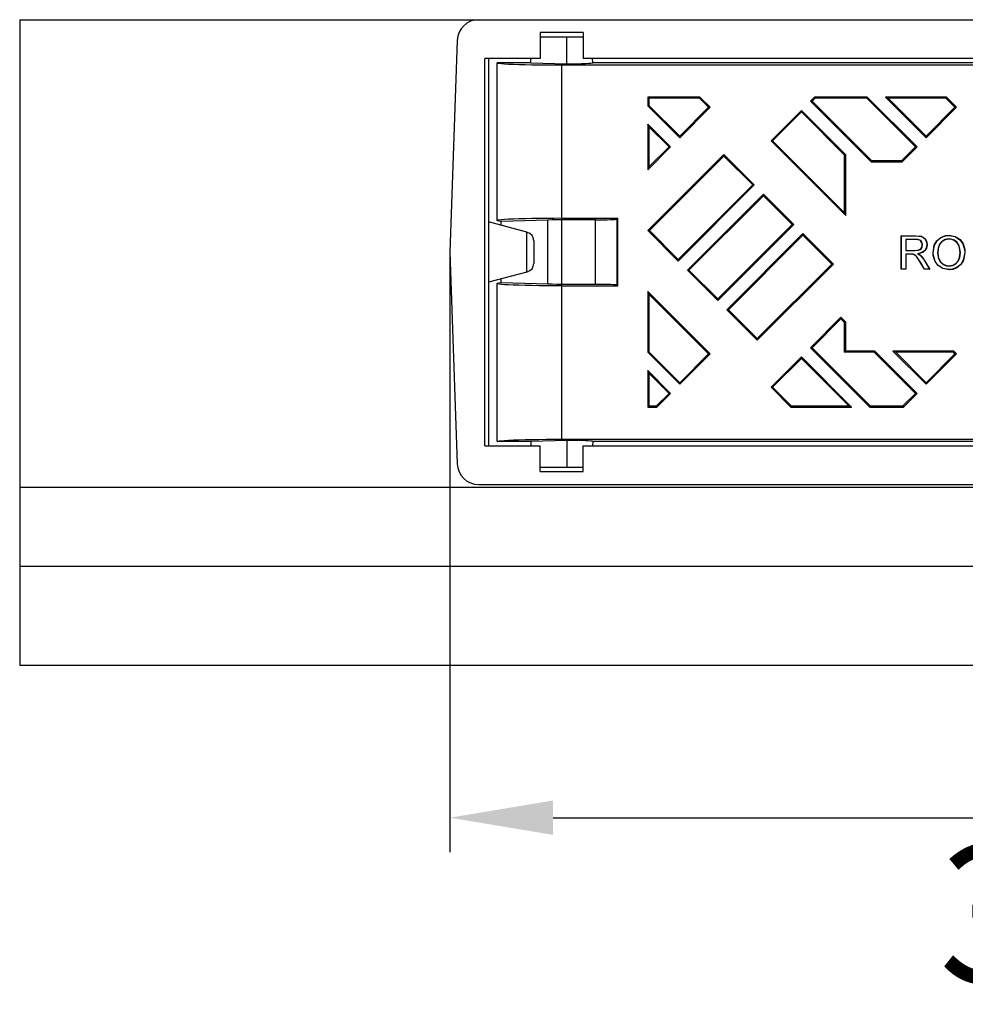
# Model space of a CAD drawing. Extents: x -97 to 765, y -326 to 900.
# Drawn here: x 262 to 372, y 250 to 364 of the extents above; entities that cross this region are included whole.
import ezdxf

# ---------------------------------------------------------------- set-up
doc = ezdxf.new("R2010")
doc.units = 0
doc.header["$LTSCALE"] = 5
doc.header["$MEASUREMENT"] = 0
doc.header["$PDSIZE"] = -1
doc.layers.get('0').update_dxf_attribs({"color": 10, "linetype": 'CONTINUOUS'})
doc.layers.get('DEFPOINTS').update_dxf_attribs({"linetype": 'CONTINUOUS'})
doc.styles.add('Arial', font='arial.ttf')
doc.dimstyles.new('SLDDIMSTYLE0', dxfattribs={"dimscale": 4, "dimtxt": 3, "dimasz": 3, "dimexe": 1, "dimexo": 0.0625, "dimgap": 0.75, "dimtad": 2, "dimlfac": 2, "dimzin": 12, "dimdsep": 46, "dimtxsty": 'Arial', "dimcen": 0.09, "dimclrd": 256, "dimclre": 256, "dimclrt": 256, "dimadec": 0, "dimazin": 0, "dimtfac": 1, "dimtofl": 0, "dimtmove": 0, "dimatfit": 3, "dimfxl": 0, "dimtolj": 1, "dimtzin": 12, "dimarcsym": 0})

# ---------------------------------------------------------------- blocks, each defined once
blk = doc.blocks.new('*D4')
at = {"lineweight": -2, "transparency": 16777216}
for p, q in [((312.2, 337.18), (312.2, 267.72)), ((462.2, 337.18), (462.2, 267.72)), ((324.2, 271.72), (450.2, 271.72))]:
    blk.add_line(p, q, dxfattribs=at)
at = {"transparency": 16777216}
for points in [[(324.2, 273.72), (324.2, 269.72), (312.2, 271.72)], [(450.2, 273.72), (450.2, 269.72), (462.2, 271.72)]]:
    blk.add_solid(points, dxfattribs=at)
at = {"layer": 'DEFPOINTS', "color": 0, "transparency": 16777216}
for p in [(312.2, 337.43), (462.2, 337.43), (462.2, 271.72)]:
    blk.add_point(p, dxfattribs=at)
at = {"transparency": 16777216, "insert": (387.2, 260.54), "char_height": 16, "attachment_point": 5, "style": 'Arial'}
blk.add_mtext('\\A1;300', dxfattribs=at)

msp = doc.modelspace()

# ---------------------------------------------------------------- linework, layer by layer
at = {"linetype": 'Continuous'}
for p, q in [((262.2045, 364.4251), (262.2045, 310.1122)), ((262.2045, 364.4251), (315.5616, 364.4251)), ((315.5616, 364.4251), (458.8475, 364.4251)), ((322.7045, 362.9251), (322.7045, 359.9251)), ((327.7045, 362.9251), (322.7045, 362.9251)), ((327.7045, 362.9251), (327.7045, 359.9251)), ((313.0631, 362.0123), (312.2045, 337.4251)), ((313.0631, 362.0123), (312.2045, 337.4251)), ((322.7045, 362.4251), (325.8117, 362.4251)), ((325.7801, 359.3007), (325.8117, 362.4251)), ((325.8117, 362.4251), (327.7045, 362.4251)), ((322.7045, 359.9251), (316.2637, 359.9251)), ((316.2637, 314.9251), (316.2637, 359.9251)), ((316.7045, 359.9251), (316.7045, 314.9251)), ((321.5998, 359.4251), (317.7045, 359.4251)), ((317.7045, 341.0878), (317.7045, 359.4251)), ((321.6001, 359.4234), (321.6175, 359.9251)), ((321.6001, 359.4234), (325.7801, 359.3007)), ((325.2045, 359.1632), (456.4426, 359.1632)), ((325.2045, 341.3497), (325.2045, 359.1632)), ((446.7045, 359.9251), (327.7045, 359.9251)), ((328.809, 359.4234), (328.7916, 359.9251)), ((456.7045, 359.4251), (328.8093, 359.4251)), ((335.3358, 355.2939), (335.2045, 355.4251)), ((341.2713, 355.4251), (335.2045, 355.4251)), ((335.2045, 355.4251), (335.2045, 354.4208)), ((341.2169, 355.2939), (335.3358, 355.2939)), ((335.3358, 355.2939), (335.3358, 354.4751)), ((341.2169, 355.2939), (341.2713, 355.4251)), ((342.2668, 354.244), (341.2169, 355.2939)), ((342.4524, 354.244), (341.2713, 355.4251)), ((354.5936, 355.4251), (354.1196, 354.9511)), ((354.3052, 354.9511), (354.1196, 354.9511)), ((354.1196, 354.9511), (361.1457, 347.9251)), ((354.648, 355.2939), (354.3052, 354.9511)), ((354.3052, 354.9511), (361.2, 348.0563)), ((354.648, 355.2939), (354.5936, 355.4251)), ((360.7167, 355.4251), (354.5936, 355.4251)), ((360.6624, 355.2939), (354.648, 355.2939)), ((360.6624, 355.2939), (360.7167, 355.4251)), ((366.3084, 349.6478), (360.6624, 355.2939)), ((366.494, 349.6478), (360.7167, 355.4251)), ((363.1549, 355.2939), (362.8381, 355.4251)), ((369.9091, 355.4251), (362.8381, 355.4251)), ((362.8381, 355.4251), (367.5547, 350.7085)), ((369.8548, 355.2939), (363.1549, 355.2939)), ((363.1549, 355.2939), (367.5547, 350.8941)), ((369.8548, 355.2939), (369.9091, 355.4251)), ((370.9046, 354.244), (369.8548, 355.2939)), ((371.0902, 354.244), (369.9091, 355.4251)), ((335.3358, 354.4751), (335.2045, 354.4208)), ((335.2045, 354.4208), (338.9169, 350.7085)), ((335.3358, 354.4751), (338.9169, 350.8941)), ((338.9169, 350.8941), (342.2668, 354.244)), ((338.9169, 350.7085), (342.4524, 354.244)), ((342.2668, 354.244), (342.4524, 354.244)), ((353.059, 353.8904), (349.5235, 350.3549)), ((353.059, 353.7049), (349.709, 350.3549)), ((353.059, 353.7049), (353.059, 353.8904)), ((358.2045, 348.7449), (353.059, 353.8904)), ((358.0733, 348.6905), (353.059, 353.7049)), ((367.5547, 350.8941), (370.9046, 354.244)), ((367.5547, 350.7085), (371.0902, 354.244)), ((370.9046, 354.244), (371.0902, 354.244)), ((335.3358, 351.9826), (335.2045, 352.2995)), ((335.2045, 352.2995), (335.2045, 346.9962)), ((337.8562, 349.6478), (335.2045, 352.2995)), ((335.3358, 351.9826), (335.3358, 347.313)), ((337.6706, 349.6478), (335.3358, 351.9826)), ((338.9169, 350.8941), (338.9169, 350.7085)), ((349.709, 350.3549), (349.5235, 350.3549)), ((349.5235, 350.3549), (358.2045, 341.6738)), ((349.709, 350.3549), (358.0733, 341.9906)), ((367.5547, 350.8941), (367.5547, 350.7085)), ((335.2045, 346.9962), (337.8562, 349.6478)), ((335.3358, 347.313), (337.6706, 349.6478)), ((337.6706, 349.6478), (337.8562, 349.6478)), ((364.7169, 348.0563), (366.3084, 349.6478)), ((364.7713, 347.9251), (366.494, 349.6478)), ((366.3084, 349.6478), (366.494, 349.6478)), ((344.0434, 348.7639), (335.2045, 339.9251)), ((344.0434, 348.5783), (335.3901, 339.9251)), ((344.0434, 348.5783), (344.0434, 348.7639)), ((347.5789, 345.2284), (344.0434, 348.7639)), ((347.3933, 345.2284), (344.0434, 348.5783)), ((358.0733, 348.6905), (358.2045, 348.7449)), ((358.0733, 341.9906), (358.0733, 348.6905)), ((358.2045, 341.6738), (358.2045, 348.7449)), ((361.2, 348.0563), (361.1457, 347.9251)), ((361.1457, 347.9251), (364.7713, 347.9251)), ((361.2, 348.0563), (364.7169, 348.0563)), ((364.7169, 348.0563), (364.7713, 347.9251)), ((335.3358, 347.313), (335.2045, 346.9962)), ((338.7401, 336.5751), (347.3933, 345.2284)), ((338.7401, 336.3896), (347.5789, 345.2284)), ((347.3933, 345.2284), (347.5789, 345.2284)), ((348.6396, 344.1677), (339.8007, 335.3289)), ((348.6396, 343.9821), (339.9863, 335.3289)), ((348.6396, 343.9821), (348.6396, 344.1677)), ((352.1751, 340.6322), (348.6396, 344.1677)), ((351.9895, 340.6322), (348.6396, 343.9821)), ((321.1282, 339.7398), (316.7045, 340.9251)), ((323.5976, 341.1547), (318.1808, 340.9959)), ((318.1808, 340.5295), (318.1808, 340.9959)), ((323.5976, 333.6955), (323.5976, 341.1547)), ((325.2045, 341.3497), (331.7045, 341.3497)), ((329.1157, 341.1751), (325.2045, 341.1751)), ((325.2045, 333.6751), (325.2045, 341.1751)), ((329.1157, 333.6751), (329.1157, 341.1751)), ((331.7045, 341.3497), (331.6142, 341.2593)), ((331.6142, 341.2593), (331.6142, 333.5908)), ((331.7045, 333.5005), (331.7045, 341.3497)), ((358.0733, 341.9906), (358.2045, 341.6738)), ((321.1282, 335.1104), (321.1282, 339.7398)), ((335.3901, 339.9251), (335.2045, 339.9251)), ((335.2045, 339.9251), (338.7401, 336.3896)), ((335.3901, 339.9251), (338.7401, 336.5751)), ((343.3363, 331.979), (351.9895, 340.6322)), ((343.3363, 331.7934), (352.1751, 340.6322)), ((351.9895, 340.6322), (352.1751, 340.6322)), ((321.9545, 338.751), (321.9545, 336.0991)), ((353.2358, 339.5715), (344.3969, 330.7327)), ((353.2358, 339.3859), (344.5825, 330.7327)), ((353.2358, 339.3859), (353.2358, 339.5715)), ((356.7713, 336.036), (353.2358, 339.5715)), ((356.5857, 336.036), (353.2358, 339.3859)), ((364.6812, 339.3027), (364.655, 339.3289)), ((364.655, 335.4247), (364.655, 339.3289)), ((364.655, 339.3289), (366.349, 339.3289)), ((364.6812, 335.4509), (364.6812, 339.3027)), ((364.6812, 339.3027), (366.3489, 339.3027)), ((365.1794, 338.9046), (365.2056, 338.8784)), ((366.3695, 338.9046), (365.1794, 338.9046)), ((365.1794, 338.9046), (365.1794, 337.6009)), ((366.3694, 338.8784), (365.2056, 338.8784)), ((365.2056, 338.8784), (365.2056, 337.6271)), ((370.2134, 339.3528), (370.2133, 339.379)), ((365.1794, 337.6009), (365.2056, 337.6271)), ((365.1794, 337.6009), (366.2515, 337.6009)), ((365.2056, 337.6271), (366.2513, 337.6271)), ((312.2045, 337.4251), (313.0631, 312.8378)), ((312.2045, 337.4251), (313.0631, 312.8378)), ((338.7401, 336.5751), (338.7401, 336.3896)), ((365.7694, 337.2028), (365.1794, 337.2028)), ((365.1794, 337.2028), (365.1794, 335.4509)), ((365.1794, 337.2028), (365.2056, 337.1766)), ((365.2056, 337.1766), (365.2056, 335.4247)), ((365.7695, 337.1766), (365.2056, 337.1766)), ((365.7694, 337.2028), (365.7695, 337.1766)), ((367.3151, 336.489), (367.9321, 335.4509)), ((367.3376, 336.5025), (367.9781, 335.4247)), ((339.9863, 335.3289), (339.8007, 335.3289)), ((339.8007, 335.3289), (343.3363, 331.7934)), ((339.9863, 335.3289), (343.3363, 331.979)), ((347.9325, 327.3828), (356.5857, 336.036)), ((347.9325, 327.1972), (356.7713, 336.036)), ((356.5857, 336.036), (356.7713, 336.036)), ((364.6812, 335.4509), (364.655, 335.4247)), ((365.2056, 335.4247), (364.655, 335.4247)), ((365.1794, 335.4509), (364.6812, 335.4509)), ((365.1794, 335.4509), (365.2056, 335.4247)), ((367.347, 335.4247), (366.8605, 336.2491)), ((367.3619, 335.4509), (366.883, 336.2625)), ((367.3619, 335.4509), (367.347, 335.4247)), ((367.9781, 335.4247), (367.347, 335.4247)), ((367.9321, 335.4509), (367.3619, 335.4509)), ((367.9321, 335.4509), (367.9781, 335.4247)), ((321.1282, 335.1104), (316.7045, 333.9251)), ((318.1808, 333.8542), (318.1808, 334.3207)), ((317.7045, 315.4251), (317.7045, 333.7624)), ((323.5976, 333.6955), (318.1808, 333.8542)), ((329.1157, 333.6751), (325.2045, 333.6751)), ((325.2045, 315.687), (325.2045, 333.5005)), ((325.2045, 333.5005), (331.7045, 333.5005)), ((331.7045, 333.5005), (331.6142, 333.5908)), ((335.3358, 332.5372), (335.2045, 332.854)), ((335.2045, 332.854), (335.2045, 325.783)), ((342.4524, 325.6062), (335.2045, 332.854)), ((335.3358, 332.5372), (335.3358, 325.8373)), ((342.2668, 325.6062), (335.3358, 332.5372)), ((343.3363, 331.979), (343.3363, 331.7934)), ((344.5825, 330.7327), (344.3969, 330.7327)), ((344.3969, 330.7327), (347.9325, 327.1972)), ((344.5825, 330.7327), (347.9325, 327.3828)), ((357.6552, 329.8488), (354.1196, 326.3133)), ((357.6552, 329.6632), (354.3052, 326.3133)), ((357.6552, 329.6632), (357.6552, 329.8488)), ((358.2045, 329.2995), (357.6552, 329.8488)), ((358.0733, 329.2451), (357.6552, 329.6632)), ((358.0733, 329.2451), (358.2045, 329.2995)), ((358.0733, 325.7939), (358.0733, 329.2451)), ((358.2045, 325.9251), (358.2045, 329.2995)), ((347.9325, 327.3828), (347.9325, 327.1972)), ((354.3052, 326.3133), (354.1196, 326.3133)), ((354.1196, 326.3133), (361.0078, 319.4251)), ((354.3052, 326.3133), (361.0622, 319.5563)), ((335.3358, 325.8373), (335.2045, 325.783)), ((335.2045, 325.783), (338.9169, 322.0706)), ((335.3358, 325.8373), (338.9169, 322.2562)), ((338.9169, 322.2562), (342.2668, 325.6062)), ((338.9169, 322.0706), (342.4524, 325.6062)), ((342.2668, 325.6062), (342.4524, 325.6062)), ((353.059, 325.2526), (349.5235, 321.7171)), ((353.059, 325.067), (349.709, 321.7171)), ((353.059, 325.067), (353.059, 325.2526)), ((358.8865, 319.4251), (353.059, 325.2526)), ((358.5697, 319.5563), (353.059, 325.067)), ((358.0733, 325.7939), (358.2045, 325.9251)), ((361.5246, 325.7939), (358.0733, 325.7939)), ((361.5789, 325.9251), (358.2045, 325.9251)), ((361.5246, 325.7939), (361.5789, 325.9251)), ((366.3084, 321.01), (361.5246, 325.7939)), ((366.494, 321.01), (361.5789, 325.9251)), ((364.0171, 325.7939), (363.7002, 325.9251)), ((363.7002, 325.9251), (367.5547, 322.0706)), ((370.7713, 325.9251), (363.7002, 325.9251)), ((364.0171, 325.7939), (367.5547, 322.2562)), ((370.7169, 325.7939), (364.0171, 325.7939)), ((367.5547, 322.2562), (370.9046, 325.6062)), ((367.5547, 322.0706), (371.0902, 325.6062)), ((370.7169, 325.7939), (370.7713, 325.9251)), ((370.9046, 325.6062), (370.7169, 325.7939)), ((371.0902, 325.6062), (370.7713, 325.9251)), ((370.9046, 325.6062), (371.0902, 325.6062)), ((335.3358, 323.3448), (335.2045, 323.6616)), ((337.8562, 321.01), (335.2045, 323.6616)), ((335.2045, 323.6616), (335.2045, 319.4251)), ((337.6706, 321.01), (335.3358, 323.3448)), ((335.3358, 323.3448), (335.3358, 319.5563)), ((338.9169, 322.2562), (338.9169, 322.0706)), ((349.709, 321.7171), (349.5235, 321.7171)), ((349.5235, 321.7171), (351.8155, 319.4251)), ((349.709, 321.7171), (351.8698, 319.5563)), ((367.5547, 322.2562), (367.5547, 322.0706)), ((336.2169, 319.5563), (337.6706, 321.01)), ((336.2713, 319.4251), (337.8562, 321.01)), ((337.6706, 321.01), (337.8562, 321.01)), ((364.8548, 319.5563), (366.3084, 321.01)), ((364.9091, 319.4251), (366.494, 321.01)), ((366.3084, 321.01), (366.494, 321.01)), ((335.3358, 319.5563), (335.2045, 319.4251)), ((335.2045, 319.4251), (336.2713, 319.4251)), ((335.3358, 319.5563), (336.2169, 319.5563)), ((336.2169, 319.5563), (336.2713, 319.4251)), ((351.8698, 319.5563), (351.8155, 319.4251)), ((351.8155, 319.4251), (358.8865, 319.4251)), ((351.8698, 319.5563), (358.5697, 319.5563)), ((358.5697, 319.5563), (358.8865, 319.4251)), ((361.0622, 319.5563), (361.0078, 319.4251)), ((361.0078, 319.4251), (364.9091, 319.4251)), ((361.0622, 319.5563), (364.8548, 319.5563)), ((364.8548, 319.5563), (364.9091, 319.4251)), ((316.2637, 314.9251), (322.7045, 314.9251)), ((321.5998, 315.4251), (317.7045, 315.4251)), ((325.7801, 315.5495), (321.6001, 315.4268)), ((321.6001, 315.4268), (321.6175, 314.9251)), ((322.7045, 311.9251), (322.7045, 314.9251)), ((325.2045, 315.687), (456.4426, 315.687)), ((325.7801, 315.5495), (325.8117, 312.4251)), ((327.7045, 311.9251), (327.7045, 314.9251)), ((327.7045, 314.9251), (446.7045, 314.9251)), ((328.809, 315.4268), (328.7916, 314.9251)), ((456.7045, 315.4251), (328.8093, 315.4251)), ((322.7045, 312.4251), (325.8117, 312.4251)), ((325.8117, 312.4251), (327.7045, 312.4251)), ((322.7045, 311.9251), (327.7045, 311.9251)), ((262.2045, 310.1122), (512.2045, 310.1122)), ((262.2045, 310.1122), (262.2045, 300.9359)), ((315.5616, 310.4251), (458.8475, 310.4251)), ((315.5616, 310.4251), (458.8475, 310.4251)), ((262.2045, 300.9359), (512.2045, 300.9359)), ((262.2045, 300.9359), (262.2045, 289.4251)), ((262.2045, 289.4251), (512.2045, 289.4251))]:
    msp.add_line(p, q, dxfattribs=at)
at = {"linetype": 'Continuous', "flags": 128}
for points in [[(317.7045, 359.4251), (317.7592, 359.3935), (317.9225, 359.3624), (318.1919, 359.3322), (318.5636, 359.3034), (319.0322, 359.2763), (319.5907, 359.2514), (320.2311, 359.229), (320.9441, 359.2095), (321.7191, 359.1932), (322.545, 359.1802), (323.4097, 359.1708), (324.3005, 359.1651), (325.2045, 359.1632)], [(325.7801, 359.3007), (326.3959, 359.3061), (326.9746, 359.3153), (327.4984, 359.3278), (327.9509, 359.3434), (328.3181, 359.3615), (328.5887, 359.3816), (328.7541, 359.403), (328.8093, 359.4251)], [(325.2045, 341.3497), (324.3005, 341.3478), (323.4097, 341.3421), (322.545, 341.3327), (321.7191, 341.3197), (320.9441, 341.3033), (320.2311, 341.2838), (319.5907, 341.2615), (319.0322, 341.2366), (318.5636, 341.2095), (318.1919, 341.1807), (317.9225, 341.1505), (317.7592, 341.1194), (317.7045, 341.0878)], [(318.1808, 340.9959), (317.9175, 341.0258), (317.758, 341.0566), (317.7045, 341.0878)], [(325.2045, 341.1751), (324.628, 341.1727), (324.0825, 341.1658), (323.5976, 341.1547)], [(329.1157, 341.1751), (329.5927, 341.1767), (330.0522, 341.1814), (330.4773, 341.1892), (330.8524, 341.1996), (331.1636, 341.2123), (331.3996, 341.2269), (331.5516, 341.2428), (331.6142, 341.2593)], [(321.1282, 339.7398), (321.1568, 339.7321), (321.1852, 339.7245), (321.2134, 339.717)], [(366.3489, 339.3027), (366.349, 339.3158), (366.349, 339.3289)], [(366.3489, 339.3027), (366.9746, 339.238), (367.2364, 339.1198), (367.4384, 338.9133), (367.5906, 338.5891), (367.632, 338.2761)], [(366.349, 339.3289), (366.9975, 339.2588), (367.2649, 339.1317), (367.4687, 338.9154), (367.6199, 338.5811), (367.6582, 338.2762)], [(366.3695, 338.9046), (366.3694, 338.8957), (366.3694, 338.8871), (366.3694, 338.8784)], [(367.1077, 338.2645), (367.0593, 338.5183), (366.9559, 338.6791), (366.8033, 338.795), (366.575, 338.8638), (366.3694, 338.8784)], [(367.1339, 338.2645), (367.0876, 338.5184), (366.9828, 338.6882), (366.8263, 338.8126), (366.5973, 338.8867), (366.3695, 338.9046)], [(368.359, 337.3252), (368.5028, 338.2234), (368.7976, 338.7441), (369.252, 339.1349), (369.7959, 339.3393), (370.2133, 339.379)], [(368.3852, 337.3251), (368.5307, 338.2233), (368.8235, 338.7344), (369.2727, 339.1167), (369.8085, 339.3151), (370.2134, 339.3528)], [(370.2165, 338.9547), (369.7676, 338.8822), (369.3343, 338.6293), (369.0974, 338.3437), (368.9324, 337.8784), (368.8834, 337.319)], [(370.2165, 338.9285), (369.7676, 338.8545), (369.3457, 338.6045), (369.1162, 338.3236), (368.9559, 337.8616), (368.9096, 337.319)], [(370.2133, 339.379), (370.9316, 339.2462), (371.5063, 338.8712), (371.8458, 338.3903), (372.0417, 337.7135), (372.063, 337.3706)], [(370.2134, 339.3528), (370.921, 339.2222), (371.4884, 338.8521), (371.8225, 338.3785), (372.0157, 337.7102), (372.0368, 337.3705)], [(370.2165, 338.9547), (370.2165, 338.9468), (370.2165, 338.939), (370.2165, 338.9285)], [(371.5386, 337.3744), (371.3967, 338.1632), (371.1718, 338.5323), (370.8323, 338.803), (370.4421, 338.9367), (370.2165, 338.9547)], [(371.5124, 337.3745), (371.3738, 338.1502), (371.1541, 338.5127), (370.8218, 338.7789), (370.4405, 338.9104), (370.2165, 338.9285)], [(366.2513, 337.6271), (366.7035, 337.6787), (366.8666, 337.7574), (366.994, 337.8877), (367.0831, 338.0816), (367.1077, 338.2645)], [(366.2515, 337.6009), (366.2514, 337.6088), (366.2514, 337.6167), (366.2513, 337.6271)], [(366.2515, 337.6009), (366.6777, 337.6441), (366.8598, 337.7214), (367.005, 337.858), (367.1022, 338.0539), (367.1339, 338.2645)], [(367.632, 338.2761), (367.5565, 337.8723), (367.3875, 337.6047), (367.1365, 337.4106), (366.7071, 337.2677), (366.5393, 337.2395)], [(367.6582, 338.2762), (367.5848, 337.8724), (367.414, 337.595), (367.1578, 337.3923), (366.7267, 337.2447), (366.6228, 337.2267)], [(367.1339, 338.2645), (367.126, 338.2645), (367.118, 338.2645), (367.1077, 338.2645)], [(367.632, 338.2761), (367.6451, 338.2762), (367.6582, 338.2762)], [(366.0472, 337.1841), (365.9743, 337.1949), (365.9008, 337.2), (365.7694, 337.2028)], [(366.0409, 337.1586), (365.968, 337.1692), (365.8945, 337.1742), (365.7695, 337.1766)], [(366.0472, 337.1841), (366.0447, 337.1741), (366.0428, 337.1664), (366.0409, 337.1586)], [(366.8605, 336.2491), (366.6222, 336.6311), (366.4235, 336.9043), (366.232, 337.0764), (366.0409, 337.1586)], [(366.883, 336.2625), (366.6447, 336.6446), (366.438, 336.9277), (366.2419, 337.1011), (366.0472, 337.1841)], [(366.5393, 337.2395), (366.6202, 337.1986), (366.7006, 337.157), (366.7792, 337.1118), (366.9085, 337.0149)], [(366.5393, 337.2395), (366.5811, 337.2331), (366.6228, 337.2267)], [(366.6228, 337.2267), (366.7033, 337.1853), (366.7822, 337.1407), (366.9262, 337.0343)], [(366.9085, 337.0149), (366.9174, 337.0246), (366.9262, 337.0343)], [(366.9085, 337.0149), (367.0268, 336.8941), (367.134, 336.7632), (367.3151, 336.489)], [(366.9262, 337.0343), (367.0445, 336.9135), (367.152, 336.7828), (367.3376, 336.5025)], [(367.3151, 336.489), (367.3264, 336.4957), (367.3376, 336.5025)], [(368.3852, 337.3251), (368.3773, 337.3251), (368.3695, 337.3252), (368.359, 337.3252)], [(370.211, 335.3747), (369.5019, 335.5045), (368.934, 335.8695), (368.5924, 336.3364), (368.3778, 337.0348), (368.359, 337.3252)], [(370.2109, 335.4009), (369.5131, 335.5282), (368.9527, 335.8879), (368.616, 336.3478), (368.4038, 337.0378), (368.3852, 337.3251)], [(368.8834, 337.319), (368.9779, 336.6874), (369.192, 336.2873), (369.5296, 335.9831), (369.9337, 335.825), (370.2086, 335.799)], [(368.8834, 337.319), (368.8913, 337.319), (368.8991, 337.319), (368.9096, 337.319)], [(368.9096, 337.319), (369.0026, 336.6962), (369.2124, 336.3039), (369.5433, 336.0054), (369.9393, 335.8506), (370.2086, 335.8252)], [(370.2086, 335.8252), (370.6572, 335.8988), (371.0028, 336.094), (371.2672, 336.3878), (371.4418, 336.7877), (371.5124, 337.3745)], [(370.2086, 335.799), (370.6573, 335.8711), (371.0113, 336.0671), (371.2833, 336.3647), (371.464, 336.7696), (371.5386, 337.3744)], [(372.0368, 337.3705), (371.8682, 336.4727), (371.5691, 335.9819), (371.1149, 335.6235), (370.5108, 335.4232), (370.2109, 335.4009)], [(372.063, 337.3706), (371.8966, 336.4727), (371.5943, 335.9711), (371.1334, 335.6036), (370.6371, 335.4199), (370.211, 335.3747)], [(371.5386, 337.3744), (371.5307, 337.3744), (371.5229, 337.3744), (371.5124, 337.3745)], [(372.0368, 337.3705), (372.0446, 337.3706), (372.0525, 337.3706), (372.063, 337.3706)], [(366.883, 336.2625), (366.8763, 336.2585), (366.8695, 336.2544), (366.8605, 336.2491)], [(370.2086, 335.799), (370.2086, 335.8068), (370.2086, 335.8147), (370.2086, 335.8252)], [(370.2109, 335.4009), (370.2109, 335.393), (370.211, 335.3852), (370.211, 335.3747)], [(321.2134, 335.1332), (321.1852, 335.1257), (321.1568, 335.1181), (321.1282, 335.1104)], [(318.1808, 333.8542), (317.9175, 333.8244), (317.758, 333.7936), (317.7045, 333.7624)], [(325.2045, 333.5005), (324.3005, 333.5024), (323.4097, 333.5081), (322.545, 333.5175), (321.7191, 333.5305), (320.9441, 333.5468), (320.2311, 333.5664), (319.5907, 333.5887), (319.0322, 333.6136), (318.5636, 333.6407), (318.1919, 333.6695), (317.9225, 333.6997), (317.7592, 333.7308), (317.7045, 333.7624)], [(325.2045, 333.6751), (324.628, 333.6774), (324.0825, 333.6844), (323.5976, 333.6955)], [(331.6142, 333.5908), (331.5516, 333.6074), (331.3996, 333.6233), (331.1636, 333.6379), (330.8524, 333.6506), (330.4773, 333.661), (330.0522, 333.6687), (329.5927, 333.6735), (329.1157, 333.6751)], [(317.7045, 315.4251), (317.7592, 315.4567), (317.9225, 315.4878), (318.1919, 315.518), (318.5636, 315.5468), (319.0322, 315.5739), (319.5907, 315.5988), (320.2311, 315.6211), (320.9441, 315.6406), (321.7191, 315.657), (322.545, 315.67), (323.4097, 315.6794), (324.3005, 315.6851), (325.2045, 315.687)], [(328.8093, 315.4251), (328.7541, 315.4472), (328.5887, 315.4686), (328.3181, 315.4887), (327.9509, 315.5068), (327.4984, 315.5223), (326.9746, 315.5349), (326.3959, 315.544), (325.7801, 315.5495)]]:
    msp.add_lwpolyline(points, dxfattribs=at)
at = {"linetype": 'Continuous'}
for centre, radius, start, end in [((315.5616, 361.9251), 2.5, 90, 178), ((315.5616, 361.9251), 2.5, 90, 178), ((320.9545, 338.751), 1, 0, 74.999957), ((320.9545, 336.0991), 1, 285.000256, 0), ((315.5616, 312.9251), 2.5, 182, 270), ((315.5616, 312.9251), 2.5, 182, 270)]:
    msp.add_arc(centre, radius, start, end, dxfattribs=at)

# ---------------------------------------------------------------- dimensions: what is measured, and where the dimension line sits
dim = msp.add_linear_dim(base=(462.2045, 271.7169), p1=(312.2045, 337.4251), p2=(462.2045, 337.4251), dimstyle='SLDDIMSTYLE0', override={"dimtxt": 4, "dimclrt": 256})
dim.commit()
dim.dimension.update_dxf_attribs({"geometry": '*D4', "text_midpoint": (387.2045, 271.7169), "dimtype": 160})

doc.saveas('drawing.dxf')
